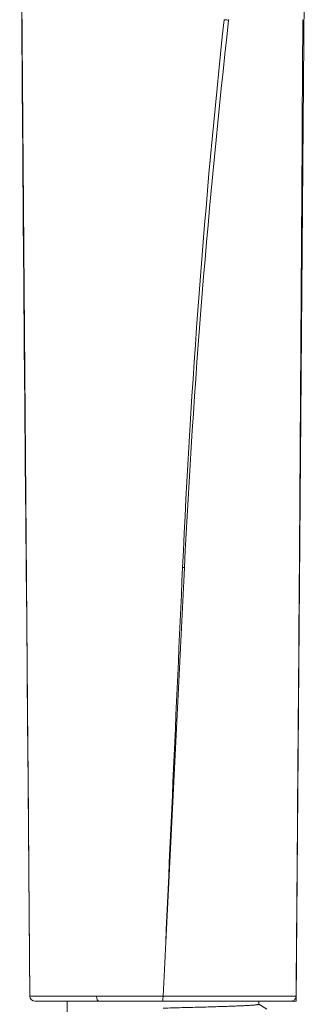
# Model space of a CAD drawing. Units: millimetres. Extents: x -152 to 2417, y 4526 to 5212.
# Drawn here: x -80 to -52, y 5014 to 5110 of the extents above; entities that cross this region are included whole.
import ezdxf

# ---------------------------------------------------------------- set-up
doc = ezdxf.new("R2010")
doc.units = ezdxf.units.MM

msp = doc.modelspace()

# ---------------------------------------------------------------- linework, layer by layer
at = {"linetype": 'Continuous', "lineweight": 9}
for p, q in [((-78.677, 5014.56), (-79.673, 5140.064)), ((-51.673, 5140.064), (-52.673, 5014.064)), ((-59.257, 5110.068), (-59.262, 5110.019)), ((-78.677, 5014.56), (-72.162, 5014.561)), ((-65.649, 5014.56), (-52.669, 5014.56)), ((-78.177, 5014.064), (-52.673, 5014.064)), ((-75.023, 5014.064), (-75.023, 5013.014)), ((-56.323, 5014.064), (-56.323, 5013.764)), ((-56.323, 5013.764), (-55.523, 5013.302))]:
    msp.add_line(p, q, dxfattribs=at)
for points in [[(-79.597, 5130.398), (-79.583, 5128.317), (-79.567, 5125.879), (-79.552, 5123.463), (-79.538, 5121.07), (-79.524, 5118.7), (-79.51, 5116.353), (-79.496, 5114.03), (-79.481, 5111.729), (-79.467, 5109.802)], [(-79.467, 5109.802), (-79.422, 5103.424), (-79.374, 5096.85), (-79.326, 5090.458), (-79.278, 5084.25), (-79.229, 5078.225), (-79.18, 5072.383), (-79.131, 5066.725), (-79.083, 5061.25), (-79.038, 5056.308)], [(-79.038, 5056.308), (-78.993, 5051.379), (-78.947, 5046.218), (-78.902, 5041.203), (-78.86, 5036.336), (-78.819, 5031.616), (-78.78, 5027.043), (-78.743, 5022.617), (-78.707, 5018.338), (-78.677, 5014.56)]]:
    msp.add_lwpolyline(points, dxfattribs=at)
for centre, radius, start, end in [((813.443, 5017.085), 878.087, 173.921547, 177.429058), ((797.046, 5013.932), 861.683, 173.59755, 177.170145), ((-47.909, 5221.188), 111.747, 263.93954, 264.16876), ((-26661.81, 5249.834), 26610.161, 359.5836597, 359.6990595), ((-63.981, 5139.333), 82.861, 270.15278, 270.27321), ((-78.177, 5014.564), 0.5, 180.44037, 270.01432), ((-69.119, 3143.748), 1870.815, 89.893758, 90.093188), ((-53.201, 5014.618), 0.554, 276.54382, 302.63068)]:
    msp.add_arc(centre, radius, start, end, dxfattribs=at)
for points in [[(-63.76, 5056.473), (-64.384, 5042.501), (-65.015, 5028.531), (-65.65, 5014.56)], [(-63.586, 5056.473), (-64.279, 5042.502), (-64.966, 5028.531), (-65.649, 5014.56)], [(-52.351, 5056.473), (-52.45, 5042.502), (-52.558, 5028.531), (-52.669, 5014.56)]]:
    msp.add_open_spline(points, degree=3, dxfattribs=at)
for points, knots in [([(-52.336, 5056.481), (-52.336, 5056.479), (-52.342, 5056.475), (-52.347, 5056.474), (-52.351, 5056.473)], [0, 0, 0, 0, 0.313346, 1, 1, 1, 1]), ([(-72.162, 5014.561), (-72.162, 5014.497), (-72.15, 5014.376), (-72.101, 5014.217), (-72.025, 5014.101), (-71.947, 5014.064), (-71.913, 5014.064)], [0, 0, 0, 0, 0.319728, 0.604496, 0.82929, 1, 1, 1, 1]), ([(-65.65, 5014.064), (-65.651, 5014.064), (-65.654, 5014.068), (-65.661, 5014.074), (-65.67, 5014.086), (-65.685, 5014.109), (-65.699, 5014.151), (-65.707, 5014.243), (-65.682, 5014.381), (-65.653, 5014.496), (-65.65, 5014.56)], [0, 0, 0, 0, 0.007371, 0.026407, 0.055241, 0.092343, 0.187491, 0.309776, 0.626724, 1, 1, 1, 1]), ([(-52.669, 5014.56), (-52.67, 5014.484), (-52.713, 5014.32), (-52.831, 5014.197), (-52.903, 5014.151)], [0, 0, 0, 0, 0.472307, 1, 1, 1, 1]), ([(-56.323, 5013.764), (-56.323, 5013.759), (-56.342, 5013.747), (-56.374, 5013.739), (-56.432, 5013.727), (-56.51, 5013.716), (-56.611, 5013.704), (-56.788, 5013.688), (-57.062, 5013.668), (-57.454, 5013.645), (-57.924, 5013.622), (-58.469, 5013.599), (-59.083, 5013.575), (-59.761, 5013.552), (-60.772, 5013.52), (-62.141, 5013.481), (-63.872, 5013.435), (-65.065, 5013.405), (-65.673, 5013.389)], [0, 0, 0, 0, 0.001736, 0.005553, 0.011678, 0.020146, 0.030957, 0.044087, 0.077184, 0.119153, 0.16958, 0.227998, 0.293832, 0.366462, 0.445184, 0.617844, 0.805184, 1, 1, 1, 1])]:
    msp.add_open_spline(points, degree=3, knots=knots, dxfattribs=at)

doc.saveas('drawing.dxf')
